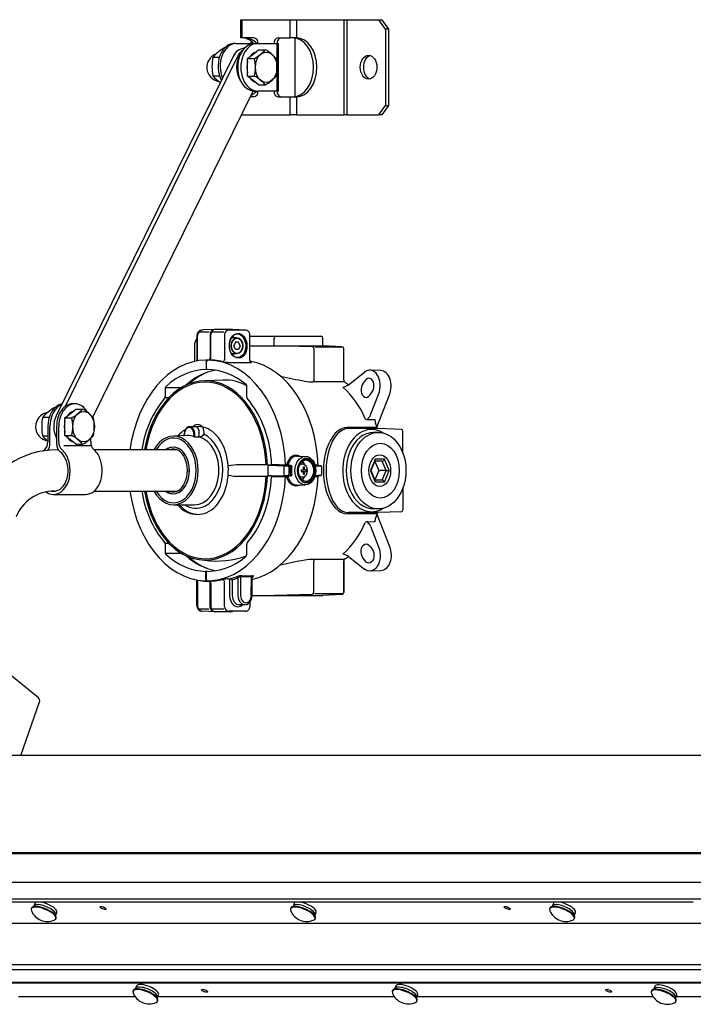
# Model space of a CAD drawing. Units: millimetres. Extents: x 5.5 to 91.3, y 4.9 to 78.8.
# Drawn here: x 28.3 to 57.8, y 35.6 to 78.7 of the extents above; entities that cross this region are included whole.
import ezdxf

# ---------------------------------------------------------------- set-up
doc = ezdxf.new("R2010")
doc.units = ezdxf.units.MM

msp = doc.modelspace()

# ---------------------------------------------------------------- linework, layer by layer
for p, q in [((38.001, 78.711), (38.001, 77.92)), ((38.001, 78.711), (38.057, 78.711)), ((38.057, 78.711), (38.057, 77.92)), ((38.057, 78.711), (40.178, 78.711)), ((40.178, 77.92), (40.178, 78.711)), ((40.178, 78.711), (40.449, 78.711)), ((40.449, 78.711), (40.449, 77.919)), ((40.449, 78.711), (42.535, 78.711)), ((42.535, 74.545), (42.535, 78.711)), ((42.535, 78.711), (42.653, 78.711)), ((42.653, 78.711), (42.653, 74.545)), ((42.653, 78.711), (44.05, 78.711)), ((44.344, 78.295), (44.05, 78.711)), ((44.05, 78.711), (44.185, 78.711)), ((44.185, 78.711), (44.48, 78.295)), ((44.344, 78.295), (44.344, 74.961)), ((44.48, 78.295), (44.344, 78.295)), ((44.48, 78.295), (44.48, 74.961)), ((37.791, 77.67), (38.617, 77.67)), ((38.057, 77.92), (38.001, 77.92)), ((38.587, 77.92), (38.057, 77.92)), ((38.452, 77.78), (38.452, 77.67)), ((38.617, 77.67), (38.752, 77.67)), ((38.752, 77.67), (39.607, 77.67)), ((39.607, 75.586), (39.607, 77.67)), ((39.607, 77.67), (39.663, 77.67)), ((39.648, 77.92), (40.178, 77.92)), ((39.663, 75.586), (39.663, 77.67)), ((40.43, 77.92), (40.178, 77.92)), ((40.393, 75.344), (40.393, 77.912)), ((40.449, 77.919), (40.43, 77.92)), ((37.301, 77.478), (37.308, 77.478)), ((38.175, 77.461), (38.169, 77.461)), ((38.316, 77.013), (38.552, 77.205)), ((38.552, 77.205), (38.788, 77.398)), ((38.788, 77.398), (39.087, 77.398)), ((37.685, 77.104), (29.94, 61.376)), ((37.874, 77.104), (30.326, 61.777)), ((36.8, 77.069), (37.079, 77.069)), ((38.316, 76.628), (38.316, 77.013)), ((38.316, 77.013), (38.616, 77.013)), ((38.316, 76.243), (38.316, 76.628)), ((36.8, 76.252), (37.083, 76.252)), ((38.316, 76.243), (38.616, 76.243)), ((38.552, 76.051), (38.316, 76.243)), ((38.788, 75.858), (38.552, 76.051)), ((38.788, 75.858), (39.087, 75.858)), ((31.536, 61.318), (38.564, 75.589)), ((38.581, 75.588), (38.547, 75.554)), ((38.617, 75.586), (38.563, 75.586)), ((38.617, 75.586), (38.752, 75.586)), ((39.607, 75.586), (38.752, 75.586)), ((39.663, 75.586), (39.607, 75.586)), ((38.587, 75.336), (38.439, 75.336)), ((39.648, 75.336), (40.178, 75.336)), ((40.178, 74.545), (40.178, 75.336)), ((40.178, 75.336), (40.43, 75.336)), ((40.43, 75.336), (40.449, 75.337)), ((40.449, 75.337), (40.449, 74.545)), ((38.057, 74.56), (38.057, 74.545)), ((44.05, 74.545), (44.344, 74.961)), ((44.48, 74.961), (44.185, 74.545)), ((44.344, 74.961), (44.48, 74.961)), ((38.057, 74.545), (38.05, 74.545)), ((38.057, 74.545), (40.178, 74.545)), ((40.449, 74.545), (40.178, 74.545)), ((40.449, 74.545), (42.535, 74.545)), ((42.653, 74.545), (42.535, 74.545)), ((42.653, 74.545), (44.05, 74.545)), ((44.185, 74.545), (44.05, 74.545)), ((36.853, 65.149), (36.359, 65.131)), ((37.649, 65.149), (36.853, 65.149)), ((38.211, 65.126), (37.5, 65.126)), ((38.222, 65.126), (37.659, 65.149)), ((36.095, 64.88), (36.094, 63.773)), ((36.117, 63.777), (36.118, 64.882)), ((36.639, 65.036), (36.205, 65.036)), ((36.676, 64.949), (36.674, 63.899)), ((36.711, 63.899), (36.712, 64.949)), ((37.281, 65.036), (36.771, 65.036)), ((37.3, 64.926), (37.298, 63.826)), ((37.85, 64.794), (37.614, 64.794)), ((37.848, 64.777), (37.835, 64.776)), ((37.866, 64.956), (37.884, 64.956)), ((38.41, 63.805), (38.411, 64.926)), ((38.411, 64.858), (41.529, 64.858)), ((39.473, 64.441), (39.473, 64.778)), ((41.609, 64.441), (41.609, 64.778)), ((35.989, 64.444), (35.988, 63.75)), ((37.779, 64.601), (37.713, 64.44)), ((37.779, 64.275), (37.713, 64.436)), ((37.913, 64.604), (37.782, 64.604)), ((37.913, 64.272), (37.782, 64.272)), ((37.983, 64.441), (37.917, 64.601)), ((37.983, 64.435), (37.917, 64.275)), ((38.411, 64.441), (39.473, 64.441)), ((39.473, 64.441), (41.609, 64.441)), ((41.132, 64.397), (39.473, 64.441)), ((41.209, 64.317), (41.209, 62.936)), ((42.467, 64.376), (41.249, 64.376)), ((42.438, 64.396), (41.609, 64.441)), ((42.518, 62.932), (42.518, 64.316)), ((37.85, 64.083), (37.62, 64.083)), ((37.722, 64.083), (37.668, 64.021)), ((36.518, 63.441), (36.518, 63.733)), ((37.477, 63.713), (38.432, 63.713)), ((44.146, 63.356), (43.67, 63.371)), ((37.227, 62.939), (36.459, 62.911)), ((42.726, 62.73), (43.427, 63.284)), ((43.453, 62.92), (43.368, 62.801)), ((34.713, 62.589), (34.713, 62.204)), ((34.73, 62.607), (35.412, 62.607)), ((38.284, 62.194), (38.284, 62.661)), ((42.539, 62.86), (41.169, 62.86)), ((34.73, 62.171), (34.869, 62.171)), ((43.672, 62.293), (43.763, 62.42)), ((43.693, 61.412), (44.045, 62.313)), ((43.97, 60.884), (44.522, 62.298)), ((29.85, 61.717), (29.87, 61.717)), ((30.559, 61.477), (30.795, 61.669)), ((30.76, 61.899), (30.665, 61.899)), ((30.795, 61.669), (31.095, 61.669)), ((29.349, 61.308), (29.631, 61.308)), ((30.324, 61.284), (30.559, 61.477)), ((30.324, 60.899), (30.324, 61.284)), ((30.324, 61.284), (30.623, 61.284)), ((29.569, 60.899), (29.569, 60.238)), ((29.664, 60.161), (29.664, 60.899)), ((29.958, 60.899), (29.958, 60.161)), ((30.053, 60.238), (30.053, 60.899)), ((30.324, 60.515), (30.324, 60.899)), ((35.774, 60.899), (36.04, 60.899)), ((36.309, 60.899), (36.354, 60.884)), ((43.967, 60.861), (42.671, 60.861)), ((44.019, 60.814), (42.723, 60.814)), ((43.98, 60.857), (43.909, 61.051)), ((44.02, 60.814), (44.019, 60.814)), ((45.042, 60.777), (44.02, 60.814)), ((45.042, 60.777), (45.041, 60.777)), ((29.349, 60.491), (29.569, 60.491)), ((30.324, 60.515), (30.623, 60.515)), ((30.559, 60.322), (30.324, 60.515)), ((31.453, 60.238), (31.453, 60.395)), ((35.672, 60.506), (35.08, 60.484)), ((35.981, 60.454), (36.202, 60.454)), ((44.038, 60.649), (43.829, 60.649)), ((45.111, 59.737), (45.111, 60.697)), ((29.569, 60.275), (29.555, 60.286)), ((31.438, 60.053), (30.272, 60.053)), ((30.795, 60.13), (30.559, 60.322)), ((30.795, 60.13), (31.095, 60.13)), ((30.031, 59.887), (29.984, 59.887)), ((35.229, 59.887), (31.603, 59.887)), ((40.467, 59.614), (40.843, 59.6)), ((43.893, 59.475), (43.689, 58.975)), ((44.301, 59.475), (43.893, 59.475)), ((44.505, 58.975), (44.301, 59.475)), ((39.206, 59.225), (37.935, 59.225)), ((39.193, 59.168), (39.193, 58.782)), ((39.346, 59.21), (39.235, 59.21)), ((39.235, 59.21), (39.931, 59.185)), ((39.346, 59.21), (40.049, 59.188)), ((39.38, 59.251), (40.02, 59.227)), ((39.9, 59.156), (39.899, 58.795)), ((39.931, 59.185), (40.078, 59.183)), ((40.049, 59.188), (40.176, 59.183)), ((40.077, 59.214), (40.2, 59.209)), ((40.176, 59.183), (40.078, 59.183)), ((40.118, 59.143), (40.117, 58.807)), ((40.711, 59.264), (40.605, 59.264)), ((40.755, 59.137), (40.798, 59.137)), ((41.26, 59.227), (41.367, 59.227)), ((41.273, 59.183), (41.507, 59.183)), ((41.507, 59.183), (41.404, 59.188)), ((41.556, 58.818), (41.557, 59.133)), ((43.72, 58.975), (43.896, 59.407)), ((43.873, 59.35), (43.896, 59.35)), ((44.208, 59.392), (43.89, 59.392)), ((43.896, 59.35), (44.049, 58.975)), ((44.378, 58.975), (44.208, 59.392)), ((39.206, 58.725), (37.935, 58.725)), ((39.235, 58.741), (39.931, 58.765)), ((39.346, 58.741), (39.235, 58.741)), ((39.346, 58.741), (40.049, 58.763)), ((39.38, 58.699), (40.021, 58.723)), ((39.93, 58.765), (40.078, 58.767)), ((40.049, 58.763), (40.176, 58.768)), ((40.077, 58.737), (40.199, 58.741)), ((40.175, 58.768), (40.078, 58.767)), ((40.711, 58.686), (40.605, 58.686)), ((40.664, 59.007), (40.769, 59.007)), ((40.664, 59.007), (40.664, 58.943)), ((40.664, 58.943), (40.769, 58.943)), ((40.755, 58.813), (40.798, 58.813)), ((40.81, 59.007), (40.89, 59.007)), ((40.81, 58.943), (40.89, 58.943)), ((40.89, 58.943), (40.89, 59.007)), ((41.26, 58.723), (41.367, 58.723)), ((41.273, 58.768), (41.507, 58.768)), ((41.509, 58.768), (41.404, 58.762)), ((43.689, 58.975), (43.893, 58.475)), ((43.898, 58.538), (43.72, 58.975)), ((44.049, 58.975), (43.896, 58.6)), ((44.378, 58.975), (44.113, 58.975)), ((44.208, 58.558), (44.378, 58.975)), ((44.301, 58.475), (44.505, 58.975)), ((40.467, 58.336), (40.843, 58.351)), ((43.873, 58.6), (43.896, 58.6)), ((44.208, 58.558), (43.89, 58.558)), ((44.301, 58.475), (43.893, 58.475)), ((45.111, 58.213), (45.111, 57.254)), ((29.811, 57.933), (31.225, 57.933)), ((29.855, 58.079), (29.903, 58.079)), ((29.903, 58.079), (29.913, 58.079)), ((31.603, 58.079), (35.229, 58.079)), ((35.075, 57.482), (35.985, 57.482)), ((43.967, 57.089), (42.671, 57.089)), ((44.019, 57.136), (42.723, 57.136)), ((44.038, 57.301), (43.829, 57.301)), ((43.98, 57.094), (43.909, 56.899)), ((43.97, 57.067), (44.522, 55.652)), ((45.042, 57.174), (44.02, 57.136)), ((45.042, 57.174), (45.041, 57.174)), ((43.693, 56.538), (44.045, 55.637)), ((34.704, 55.772), (34.704, 55.386)), ((34.73, 55.802), (34.862, 55.802)), ((38.274, 55.296), (38.275, 55.762)), ((43.672, 55.658), (43.763, 55.53)), ((34.73, 55.358), (35.412, 55.358)), ((42.726, 55.22), (43.427, 54.666)), ((42.539, 55.09), (41.169, 55.09)), ((41.209, 53.633), (41.209, 55.015)), ((42.518, 53.653), (42.518, 55.03)), ((42.518, 55.018), (42.518, 53.634)), ((43.453, 55.03), (43.368, 55.15)), ((36.474, 54.525), (36.474, 54.233)), ((36.498, 54.525), (36.498, 54.233)), ((37.573, 54.249), (37.865, 54.346)), ((38.461, 54.327), (38.035, 54.327)), ((38.055, 54.377), (38.527, 54.377)), ((44.146, 54.595), (43.67, 54.579)), ((36.095, 53.07), (36.094, 54.188)), ((36.116, 54.184), (36.118, 53.068)), ((36.676, 53.001), (36.674, 54.051)), ((36.711, 54.051), (36.712, 53.001)), ((37.3, 53.024), (37.298, 54.124)), ((37.477, 54.237), (37.554, 54.237)), ((37.526, 54.167), (37.525, 53.522)), ((37.641, 54.2), (37.864, 54.275)), ((37.642, 54.167), (37.641, 53.522)), ((37.887, 54.249), (37.886, 53.522)), ((38.003, 54.298), (38.002, 53.522)), ((38.477, 53.522), (38.478, 54.298)), ((38.505, 54.286), (38.506, 53.522)), ((38.506, 53.509), (39.473, 53.509)), ((41.132, 53.553), (39.473, 53.509)), ((39.473, 53.509), (41.609, 53.509)), ((42.467, 53.575), (41.249, 53.575)), ((42.438, 53.554), (41.609, 53.509)), ((38.196, 53.102), (37.951, 53.102)), ((38.411, 53.219), (38.411, 53.024)), ((36.639, 52.915), (36.205, 52.915)), ((36.853, 52.801), (36.359, 52.819)), ((37.281, 52.915), (36.771, 52.915)), ((37.649, 52.801), (36.853, 52.801)), ((38.211, 52.824), (37.5, 52.824)), ((38.222, 52.824), (37.659, 52.802)), ((29.164, 49.026), (26.669, 51.064)), ((28.393, 46.512), (29.211, 48.861)), ((68.903, 46.512), (18.993, 46.512)), ((66.635, 42.246), (16.725, 42.246)), ((16.493, 42.217), (66.403, 42.217)), ((65.634, 40.949), (15.8, 40.949)), ((15.545, 40.231), (65.447, 40.231)), ((23.19, 40.105), (57.809, 40.105)), ((28.856, 39.831), (28.844, 39.801)), ((29.006, 40.031), (28.958, 39.915)), ((40.2, 39.831), (40.187, 39.801)), ((40.349, 40.031), (40.302, 39.915)), ((51.543, 39.831), (51.531, 39.801)), ((51.692, 40.031), (51.645, 39.915)), ((29.923, 39.522), (29.97, 39.637)), ((29.924, 39.36), (29.937, 39.39)), ((41.266, 39.522), (41.313, 39.637)), ((41.267, 39.36), (41.28, 39.39)), ((52.609, 39.522), (52.656, 39.637)), ((52.611, 39.36), (52.623, 39.39)), ((18.199, 39.174), (65.34, 39.174)), ((67.595, 37.346), (20.889, 37.346)), ((67.872, 37.12), (20.909, 37.12)), ((21.244, 36.586), (68.384, 36.586)), ((68.431, 36.543), (21.291, 36.543)), ((33.307, 36.223), (33.294, 36.193)), ((33.456, 36.423), (33.409, 36.308)), ((44.65, 36.223), (44.638, 36.193)), ((44.799, 36.423), (44.752, 36.308)), ((55.982, 36.206), (55.97, 36.176)), ((56.132, 36.406), (56.084, 36.29)), ((33.375, 35.938), (28.293, 35.938)), ((34.373, 35.914), (34.42, 36.03)), ((34.374, 35.752), (34.387, 35.782)), ((44.719, 35.938), (34.379, 35.938)), ((45.716, 35.914), (45.763, 36.03)), ((45.718, 35.752), (45.73, 35.782)), ((56.062, 35.938), (45.723, 35.938)), ((57.049, 35.897), (57.096, 36.012)), ((62.499, 35.938), (57.066, 35.938)), ((57.05, 35.735), (57.063, 35.765))]:
    msp.add_line(p, q)
at = {"flags": 128}
for points in [[(37.668, 64.862), (37.726, 64.795), (37.727, 64.794)], [(35.772, 58.981), (35.761, 59.158), (35.729, 59.33), (35.676, 59.492), (35.604, 59.638), (35.515, 59.764), (35.412, 59.866), (35.298, 59.941), (35.177, 59.988), (35.052, 60.004), (34.926, 59.988), (34.805, 59.943), (34.715, 59.887)], [(34.715, 58.079), (34.802, 58.024), (34.923, 57.978), (35.049, 57.962), (35.174, 57.977), (35.296, 58.023), (35.41, 58.098), (35.513, 58.2), (35.602, 58.325), (35.675, 58.471), (35.728, 58.632), (35.761, 58.804), (35.772, 58.981)], [(38.29, 55.808), (38.489, 56.054), (38.67, 56.325), (38.834, 56.619), (38.977, 56.932), (39.1, 57.263), (39.2, 57.608), (39.278, 57.965), (39.332, 58.331), (39.363, 58.702)]]:
    msp.add_lwpolyline(points, dxfattribs=at)
for points in [[(43.573, 61.207), (43.884, 61.219)], [(43.573, 56.743), (43.884, 56.732)]]:
    msp.add_lwpolyline(points)
for centre, radius, start, end in [((38.015, 77.16), 0.76, 42.0684, 86.8255), ((38.143, 77.143), 0.777, 42.6574, 87.6628), ((38.543, 77.701), 0.223, 351.9505, 78.5782), ((39.692, 77.701), 0.223, 101.4218, 188.0495), ((39.828, 77.701), 0.223, 101.4218, 188.0495), ((37.155, 76.628), 0.625, 110.2434, 260.6828), ((38.197, 75.87), 1.84, 119.1141, 139.3489), ((38.217, 76.891), 0.573, 94.7972, 158.0942), ((38.927, 76.629), 1.103, 142.1122, 217.5818), ((38.502, 76.814), 0.691, 124.4633, 155.2263), ((38.804, 76.842), 0.463, 111.2552, 147.2078), ((37.773, 78.526), 1.732, 299.1141, 319.3489), ((38.244, 75.884), 1.732, 40.6511, 60.8859), ((38.647, 76.661), 1.892, 167.5145, 192.4855), ((39.206, 76.628), 0.925, 164.1088, 195.8912), ((36.878, 76.628), 1.78, 347.5145, 12.4855), ((37.82, 76.628), 1.78, 347.5145, 12.4855), ((37.81, 77.064), 1.297, 218.8274, 238.0428), ((38.804, 76.414), 0.463, 212.7922, 248.7448), ((37.773, 74.73), 1.732, 40.6511, 60.8859), ((38.244, 77.372), 1.732, 299.1141, 319.3489), ((38.073, 76.199), 0.887, 296.9049, 316.307), ((38.543, 75.555), 0.223, 281.4218, 8.0495), ((39.692, 75.555), 0.223, 171.9505, 258.5782), ((39.828, 75.555), 0.223, 171.9505, 258.5782), ((36.345, 64.879), 0.25, 92.0191, 179.9227), ((36.368, 64.882), 0.25, 92.0191, 179.9227), ((36.876, 64.949), 0.2, 90, 179.9227), ((36.912, 64.949), 0.2, 90, 179.9227), ((37.5, 64.926), 0.2, 90, 179.9227), ((37.649, 64.899), 0.25, 87.6635, 90), ((38.211, 64.926), 0.2, 359.9227, 90), ((36.456, 64.455), 0.467, 140.66, 181.4037), ((39.553, 64.778), 0.08, 90, 180), ((41.529, 64.778), 0.08, 0, 90), ((37.717, 64.438), 0.005, 157.7261, 202.2739), ((37.865, 64.499), 0.134, 128.1176, 130.0373), ((37.865, 64.377), 0.134, 229.9627, 231.8824), ((37.831, 64.5), 0.133, 49.8953, 51.8277), ((37.831, 64.376), 0.133, 308.1723, 310.1047), ((37.713, 64.438), 0.27, 359.4821, 0.6867), ((41.129, 64.317), 0.08, 0, 88.4658), ((42.438, 64.316), 0.08, 0, 90), ((36.446, 63.75), 0.0741, 6.209, 58.4534), ((36.622, 61.222), 2.595, 76.2545, 93.0253), ((36.595, 63.741), 0.0771, 108.7302, 185.8211), ((36.588, 63.896), 0.0861, 291.5322, 2.121), ((36.63, 63.894), 0.0806, 285.1132, 3.8867), ((37.214, 63.826), 0.0838, 281.2061, 359.9252), ((38.535, 63.812), 0.125, 183.3338, 218.6046), ((37.39, 60.808), 2.604, 100.3791, 132.8626), ((36.487, 63.429), 0.031, 283.4449, 4.6878), ((36.561, 63.44), 0.0434, 178.1521, 247.7941), ((37.477, 64.713), 1, 256.2545, 270), ((37.614, 60.67), 2.812, 111.6951, 131.6568), ((37.296, 60.894), 2.047, 61.2485, 91.9229), ((44.767, 84.852), 22.313, 257.0145, 259.798), ((41.313, 62.937), 0.104, 180.6361, 227.5536), ((42.618, 62.932), 0.1, 180, 235.7597), ((34.813, 62.589), 0.1, 132.0981, 179.9227), ((38.184, 62.661), 0.1, 359.9227, 49.8506), ((41.169, 64.86), 2, 259.798, 270), ((42.357, 63.27), 0.653, 281.3709, 304.3421), ((39.841, 59.722), 3.931, 22.8241, 47.7046), ((41.972, 61.877), 1.137, 48.5562, 58.7633), ((38.202, 59.245), 4.558, 140.2713, 171.9036), ((34.643, 62.202), 0.0694, 320.9612, 1.417), ((38.353, 62.192), 0.0696, 178.4452, 218.8355), ((34.534, 59.121), 4.831, 1.5106, 38.798), ((30.745, 60.109), 1.84, 119.1141, 139.3489), ((29.78, 62.798), 1.732, 299.1141, 319.3489), ((30.252, 60.156), 1.732, 40.6511, 60.8859), ((29.658, 60.899), 0.625, 99.0882, 261.8699), ((31.196, 60.899), 1.892, 167.5145, 192.4855), ((30.935, 60.9), 1.103, 154.447, 207.6472), ((30.811, 61.114), 0.463, 111.2552, 147.2078), ((28.885, 60.899), 1.78, 347.5145, 12.4855), ((29.828, 60.899), 1.78, 347.5145, 12.4855), ((43.581, 61.401), 0.194, 232.9516, 267.6229), ((43.619, 61.23), 0.0518, 157.2664, 205.6553), ((43.346, 61.545), 0.371, 307.3352, 339.0362), ((44.474, 61.223), 0.59, 180.405, 196.9224), ((31.213, 60.899), 0.925, 164.1088, 195.8912), ((36.181, 60.623), 0.382, 110.7893, 133.7804), ((36.125, 60.77), 0.225, 35.1579, 110.7893), ((35.885, 60.645), 0.526, 351.2995, 26.9336), ((44.043, 60.876), 0.0659, 196.7342, 248.1247), ((44.043, 60.876), 0.0659, 287.6336, 287.6703), ((45.031, 60.697), 0.08, 0, 90), ((30.359, 61.303), 1.297, 218.8274, 232.4812), ((30.811, 60.685), 0.463, 212.7922, 248.7448), ((29.78, 59.001), 1.732, 40.6511, 60.8859), ((30.252, 61.643), 1.732, 299.1141, 319.3489), ((35.451, 60.564), 0.0885, 314.018, 359.9791), ((35.476, 60.566), 0.0773, 302.5829, 358.7448), ((35.699, 59.724), 0.783, 68.8331, 91.9771), ((36.226, 60.555), 0.265, 177.9402, 202.2659), ((35.786, 60.56), 0.222, 331.6255, 1.5423), ((41.234, 59.634), 5.143, 168.985, 169.8138), ((36.308, 60.531), 0.136, 174.7928, 214.4586), ((36.183, 60.729), 0.276, 273.9533, 323.6975), ((29.098, 60.22), 0.472, 305.9964, 2.2716), ((29.145, 60.152), 0.518, 326.4416, 0.9849), ((30.419, 60.139), 0.461, 177.3331, 228.7437), ((30.524, 60.22), 0.472, 177.7284, 225.7725), ((31.925, 60.22), 0.472, 177.7284, 225.7725), ((29.984, 56.087), 3.8, 90, 157.7923), ((29.7, 59.245), 0.687, 22.8298, 52.8601), ((29.596, 59.197), 0.91, 15.0676, 48.8323), ((30.997, 59.197), 0.91, 15.0676, 48.8323), ((40.476, 59.65), 0.0372, 180.3962, 256.2081), ((43.827, 59.438), 0.0752, 335.4269, 29.7308), ((44.172, 59.525), 0.138, 285.0079, 338.7493), ((37.943, 57.123), 2.102, 89.7781, 103.0979), ((39.235, 59.168), 0.0417, 90, 179.9227), ((39.296, 59.255), 0.0675, 318.1919, 354.8411), ((39.377, 59.215), 0.0364, 85.858, 112.5887), ((39.93, 59.155), 0.03, 88.201, 179.9227), ((40.057, 59.224), 0.0369, 174.5259, 257.2211), ((40.078, 59.344), 0.131, 243.6753, 269.4735), ((40.033, 59.231), 0.0468, 290.8891, 337.761), ((40.078, 59.143), 0.04, 359.9227, 88.9652), ((41.116, 58.972), 0.945, 168.2347, 191.3722), ((40.176, 59.168), 0.015, 348.2347, 90), ((40.198, 59.159), 0.05, 348.4784, 87.8451), ((41.116, 58.972), 0.887, 168.4784, 191.1218), ((40.514, 59.074), 0.334, 28.7586, 59.9483), ((40.463, 59.072), 0.388, 23.8168, 52.357), ((39.45, 58.95), 1.319, 2.5, 8.1614), ((39.492, 58.95), 1.319, 2.5, 8.1614), ((41.407, 59.228), 0.04, 180.7339, 265.3356), ((41.507, 59.133), 0.05, 359.9227, 90), ((43.952, 59.335), 0.0572, 98.8011, 164.9562), ((37.943, 60.827), 2.102, 256.9021, 270.2219), ((39.235, 58.782), 0.0417, 180.0773, 270), ((39.296, 58.696), 0.0675, 5.1589, 41.8081), ((39.377, 58.735), 0.0364, 247.4113, 274.142), ((39.929, 58.795), 0.03, 179.9227, 271.0348), ((40.057, 58.727), 0.0369, 102.7789, 185.4741), ((40.078, 58.606), 0.131, 90.5265, 116.3247), ((40.033, 58.719), 0.0468, 22.239, 69.1109), ((40.077, 58.807), 0.04, 271.0348, 359.9227), ((40.175, 58.783), 0.015, 270.1124, 11.3722), ((40.197, 58.791), 0.05, 272.1549, 11.1218), ((40.514, 58.876), 0.334, 300.0517, 331.2414), ((40.463, 58.878), 0.388, 307.643, 336.1832), ((39.45, 59), 1.319, 351.8386, 357.5), ((39.492, 59), 1.319, 351.8386, 357.5), ((41.407, 58.723), 0.04, 94.6644, 179.2661), ((41.506, 58.818), 0.05, 272.8694, 359.9227), ((40.476, 58.3), 0.0372, 103.7919, 179.6038), ((43.827, 58.512), 0.0752, 330.2692, 24.5731), ((43.952, 58.615), 0.0572, 195.0438, 261.1989), ((44.172, 58.425), 0.138, 21.2507, 74.9921), ((29.855, 56.279), 1.8, 90, 157.7923), ((38.211, 58.724), 4.567, 188.1199, 219.5253), ((36.062, 58.211), 0.882, 235.756, 295.2453), ((44.474, 56.727), 0.59, 163.0776, 179.595), ((44.043, 57.075), 0.0659, 111.8753, 163.2658), ((45.031, 57.254), 0.08, 270, 0), ((39.841, 58.229), 3.931, 312.2954, 337.1759), ((43.581, 56.549), 0.194, 92.3771, 127.0484), ((43.619, 56.72), 0.0518, 154.3447, 202.7336), ((43.346, 56.406), 0.371, 20.9638, 52.6648), ((34.635, 55.774), 0.0696, 358.4452, 38.8355), ((38.344, 55.764), 0.0694, 140.9612, 181.417), ((34.804, 55.386), 0.1, 179.9227, 227.6727), ((37.407, 57.191), 2.64, 227.3713, 258.9336), ((37.61, 57.29), 2.805, 228.3184, 247.3845), ((36.979, 58.707), 3.689, 261.517, 290.3481), ((38.174, 55.297), 0.1, 309.915, 359.9227), ((42.357, 54.68), 0.653, 55.6579, 78.6291), ((41.972, 56.073), 1.137, 301.2367, 311.4438), ((44.767, 33.098), 22.313, 100.202, 102.9855), ((41.169, 53.09), 2, 90, 100.202), ((41.313, 55.013), 0.104, 132.4464, 179.3639), ((42.618, 55.018), 0.1, 124.2403, 180), ((42.54, 55.124), 0.0184, 268.628, 303.4283), ((36.518, 54.523), 0.0434, 88.0934, 177.631), ((36.542, 54.523), 0.0434, 88.0934, 177.631), ((37.787, 54.232), 0.101, 9.9834, 74.8384), ((38.055, 53.777), 0.6, 90, 108.4996), ((37.994, 54.112), 0.209, 88.1357, 123.2213), ((38.089, 54.304), 0.0862, 121.2581, 183.7836), ((38.089, 54.304), 0.0862, 58.5564, 58.8558), ((38.565, 54.303), 0.0878, 121.7579, 183.1802), ((38.63, 54.279), 0.125, 141.3954, 176.6662), ((38.425, 54.585), 0.279, 288.1793, 294.6029), ((38.478, 54.456), 0.14, 297.0747, 308.4444), ((36.622, 56.729), 2.595, 253.8794, 283.7455), ((36.565, 54.229), 0.0909, 177.398, 237.7277), ((36.589, 54.229), 0.0909, 177.398, 237.7277), ((36.588, 54.054), 0.0861, 357.879, 68.4678), ((36.63, 54.056), 0.0806, 356.1133, 74.8868), ((37.214, 54.124), 0.0838, 0.0748, 78.7939), ((37.477, 53.237), 1, 90, 103.7455), ((37.607, 54.175), 0.0814, 114.6685, 185.3135), ((37.547, 54.157), 0.0951, 6.0522, 74.5635), ((41.129, 53.633), 0.08, 271.5342, 0), ((42.438, 53.634), 0.08, 270, 0), ((36.345, 53.071), 0.25, 180.0773, 267.9809), ((36.368, 53.069), 0.25, 180.0773, 267.9809), ((37.5, 53.024), 0.2, 180.0773, 270), ((38.211, 53.024), 0.2, 270, 0.0773), ((36.876, 53.001), 0.2, 180.0773, 270), ((36.912, 53.001), 0.2, 180.0773, 270), ((37.649, 53.051), 0.25, 270, 272.3365), ((29.07, 48.91), 0.15, 340.7874, 50.7685), ((29.556, 40), 0.758, 202.1127, 293.472), ((40.899, 40), 0.758, 202.1127, 293.472), ((52.242, 40), 0.758, 202.1127, 293.472), ((34.006, 36.392), 0.758, 202.1127, 293.472), ((45.349, 36.392), 0.758, 202.1127, 293.472), ((56.682, 36.375), 0.758, 202.1127, 293.472)]:
    msp.add_arc(centre, radius, start, end)
for centre, major_axis, ratio, start_param, end_param in [((37.728, 76.671), (0, 1), 0.707107, -0.066716, 2.231677), ((37.822, 76.671), (0, 1), 0.707107, 0.044339, 2.114696), ((38.617, 76.628), (0, 1.042), 0.707107, 0, 3.141593), ((38.752, 76.628), (0, 1.042), 0.707107, 0, 3.141593), ((40.296, 76.628), (0, 1.292), 0.699973, 3.141593, 6.283185), ((40.449, 76.628), (0, 1.291), 0.694326, 3.141593, 6.283185), ((43.745, 76.628), (0, 0.521), 0.701951, 0.189151, 2.952441), ((36.54, 58.983), (0, 4.831), 0.710768, 6.299333, 7.66571), ((36.54, 58.983), (0, 4.831), 0.710768, 4.763372, 6.274496), ((36.54, 58.983), (0, 4.417), 0.734528, 6.297229, 6.869099), ((36.54, 58.983), (0, 4.417), 0.734528, 5.728468, 6.281823), ((37.969, 58.983), (0, 4.831), 0.710768, 4.754953, 6.152572), ((38.397, 63.732), (-0.0892, 0.0108), 0.180482, 1.992728, 4.358865), ((43.633, 62.651), (0.047, 0.72), 0.664876, 4.268235, 6.823707), ((44.11, 62.635), (0.047, 0.72), 0.664876, 4.268235, 6.306776), ((36.459, 58.983), (0, 3.924), 0.695133, 4.774089, 7.621501), ((36.459, 58.983), (0, 3.864), 0.691461, 4.775084, 7.617793), ((43.608, 62.67), (0.023, 0.351), 0.664876, 3.961861, 7.113153), ((43.51, 62.533), (0.023, 0.351), 0.664876, 0.749065, 4.002592), ((30.276, 60.899), (0, 1), 0.707107, 0.115675, 1.570796), ((30.371, 60.899), (0, 1), 0.707107, 0.273342, 1.570796), ((30.665, 60.899), (0, 1), 0.707107, 6.283185, 7.853982), ((30.76, 60.899), (0, 1), 0.707107, 5.387276, 7.853982), ((36.075, 58.983), (-0.009, -1.922), 0.685444, 9.811708, 10.096559), ((36.155, 58.983), (-0.009, -1.922), 0.685444, 5.612255, 9.511315), ((35.774, 60.564), (0, 0.335), 0.699807, 4.716775, 7.853982), ((35.757, 60.564), (0, -0.292), 0.699641, 1.570796, 4.712389), ((36.04, 60.676), (0, 0.222), 0.680478, 4.427423, 6.283185), ((42.671, 58.975), (0, 1.886), 0.551244, 0, 3.141593), ((42.723, 58.975), (0, 1.839), 0.530323, 0, 3.141593), ((43.745, 58.975), (0, 1.802), 0.704087, 5.863479, 9.844485), ((35.075, 58.983), (0, 1.501), 0.719077, 2.21711, 7.207668), ((35.075, 58.983), (0, 1.417), 0.695396, 2.262748, 7.16203), ((35.981, 58.983), (0, 1.501), 0.719077, 3.145306, 6.08287), ((35.981, 58.983), (0, 1.687), 0.739313, 3.516651, 5.935608), ((43.829, 58.975), (0, 1.674), 0.718411, 0, 3.141593), ((35.075, 58.983), (0, 1.018), 0.677129, 2.66453, 6.760248), ((35.075, 58.983), (0, 0.935), 0.645556, 2.8848, 6.539978), ((29.824, 58.969), (0, -0.899), 0.710194, 6.170213, 8.50171), ((40.439, 58.975), (0, 0.675), 0.66907, 5.933148, 7.471298), ((40.467, 58.975), (0, 0.639), 0.659748, 0, 1.188361), ((29.824, 58.969), (0, -1.036), 0.702104, 5.818068, 8.318504), ((31.225, 58.969), (0, -1.036), 0.702104, 6.283185, 8.318504), ((40.711, 58.975), (0, 0.289), 0.765177, 2.492066, 6.932712), ((36.54, 58.983), (0, 4.831), 0.710768, 1.759068, 4.658198), ((36.459, 58.983), (0, 3.924), 0.695133, 1.803277, 4.646953), ((36.459, 58.983), (0, 3.864), 0.691461, 1.806985, 4.645962), ((37.969, 58.983), (0, 4.831), 0.710768, 3.297585, 4.666602), ((36.075, 58.983), (-0.009, -1.922), 0.685444, 5.612255, 6.316963), ((36.54, 58.983), (0, 4.417), 0.734528, 2.551969, 3.692598), ((38.527, 54.357), (-0.0438, 0), 0.46003, 2.57869, 4.712389), ((37.886, 53.522), (-0.001, -0.506), 0.713723, 4.71104, 6.877674), ((37.951, 53.522), (0, -0.42), 0.738856, 4.712389, 6.283185), ((38.196, 53.522), (0, -0.42), 0.738856, 4.712389, 7.857634), ((38.24, 53.522), (0, -0.336), 0.706894, 4.708571, 7.853982), ((29.488, 39.834), (-0.482, 0.197), 0.351433, 3.141593, 6.283185), ((40.831, 39.834), (-0.482, 0.197), 0.351433, 3.141593, 6.283185), ((52.174, 39.834), (-0.482, 0.197), 0.351433, 3.141593, 6.283185), ((29.384, 39.58), (-0.54, 0.22), 0.357296, 2.76542, 6.659358), ((29.396, 39.61), (-0.54, 0.22), 0.351764, 3.141593, 6.283185), ((29.441, 39.718), (-0.482, 0.197), 0.351433, 3.021414, 6.403364), ((40.727, 39.58), (-0.54, 0.22), 0.357296, 2.76542, 6.659358), ((40.74, 39.61), (-0.54, 0.22), 0.351764, 3.141593, 6.283185), ((40.784, 39.718), (-0.482, 0.197), 0.351433, 3.021414, 6.403364), ((52.071, 39.58), (-0.54, 0.22), 0.357296, 2.76542, 6.659358), ((52.083, 39.61), (-0.54, 0.22), 0.351764, 3.141593, 6.283185), ((52.127, 39.718), (-0.482, 0.197), 0.351433, 3.021414, 6.403364), ((33.834, 35.973), (-0.54, 0.22), 0.357296, 2.76542, 6.659358), ((33.847, 36.003), (-0.54, 0.22), 0.351764, 3.141593, 6.283185), ((33.891, 36.111), (-0.482, 0.197), 0.351433, 3.021414, 6.403364), ((33.938, 36.226), (-0.482, 0.197), 0.351433, 3.141593, 6.283185), ((45.178, 35.973), (-0.54, 0.22), 0.357296, 2.76542, 6.659358), ((45.19, 36.003), (-0.54, 0.22), 0.351764, 3.141593, 6.283185), ((45.234, 36.111), (-0.482, 0.197), 0.351433, 3.021414, 6.403364), ((45.281, 36.226), (-0.482, 0.197), 0.351433, 3.141593, 6.283185), ((56.51, 35.955), (-0.54, 0.22), 0.357296, 2.76542, 6.659358), ((56.522, 35.985), (-0.54, 0.22), 0.351764, 3.141593, 6.283185), ((56.567, 36.093), (-0.482, 0.197), 0.351433, 3.021414, 6.403364), ((56.614, 36.209), (-0.482, 0.197), 0.351433, 3.141593, 6.283185)]:
    msp.add_ellipse(centre, major_axis=major_axis, ratio=ratio, start_param=start_param, end_param=end_param)
for centre, major_axis, ratio in [((39.129, 76.628), (0, 0.666), 0.708333), ((43.608, 76.628), (0, 0.521), 0.701951), ((37.901, 64.438), (-0.022, 0.54), 0.712786), ((37.875, 64.438), (-0.008, 0.517), 0.688538), ((37.85, 64.438), (0.001, 0.356), 0.723318), ((37.85, 64.438), (0, -0.338), 0.707572), ((31.137, 60.899), (0, 0.666), 0.708333), ((44.038, 58.975), (0, 1.674), 0.718411), ((44.121, 58.975), (0, -1.2), 0.6905), ((40.843, 58.975), (0.002, 0.625), 0.729179), ((40.885, 58.975), (0, 0.541), 0.706686), ((44.096, 58.975), (0, -0.696), 0.681036), ((40.885, 58.975), (0, 0.493), 0.708893), ((40.867, 58.975), (0, 0.469), 0.708197), ((31.992, 39.834), (-0.128, 0.049), 0.334369), ((49.67, 39.834), (-0.128, 0.049), 0.334369), ((36.432, 36.209), (-0.128, 0.049), 0.334369), ((54.109, 36.209), (-0.128, 0.049), 0.334369)]:
    msp.add_ellipse(centre, major_axis=major_axis, ratio=ratio)
at = {"extrusion": (0, 0, -1)}
for centre, major_axis, ratio, start_param, end_param in [((40.439, 58.975), (0, -0.675), 0.66907, 5.933148, 7.471298), ((40.467, 58.975), (0, -0.639), 0.659748, 0, 1.188361), ((43.51, 55.417), (0.023, -0.351), 0.664876, 0.749065, 4.002592), ((43.633, 55.299), (0.047, -0.72), 0.664876, 4.268235, 6.823707), ((44.11, 55.315), (0.047, -0.72), 0.664876, 4.268235, 6.306776), ((43.608, 55.28), (0.023, -0.351), 0.664876, 3.961861, 7.113153)]:
    msp.add_ellipse(centre, major_axis=major_axis, ratio=ratio, start_param=start_param, end_param=end_param, dxfattribs=at)
for points, knots in [([(35.518, 60.501), (35.521, 60.503), (35.532, 60.511), (35.544, 60.526), (35.549, 60.541), (35.551, 60.547)], [0, 0, 0, 0, 0.234052, 0.648308, 1, 1, 1, 1]), ([(43.719, 58.975), (43.719, 58.975), (43.72, 58.975), (43.711, 58.975), (43.696, 58.975), (43.689, 58.975)], [0, 0, 0, 0, 0.118703, 0.560326, 1, 1, 1, 1]), ([(44.049, 58.975), (44.054, 58.975), (44.063, 58.975), (44.078, 58.975), (44.09, 58.975), (44.099, 58.975), (44.107, 58.975), (44.111, 58.975), (44.113, 58.975)], [0, 0, 0, 0, 0.249412, 0.499927, 0.63518, 0.762808, 0.883966, 1, 1, 1, 1]), ([(44.378, 58.975), (44.382, 58.975), (44.391, 58.975), (44.407, 58.975), (44.425, 58.975), (44.449, 58.975), (44.478, 58.975), (44.496, 58.975), (44.505, 58.975)], [0, 0, 0, 0, 0.1229, 0.249737, 0.370223, 0.500111, 0.750608, 1, 1, 1, 1])]:
    msp.add_open_spline(points, degree=3, knots=knots)
msp.add_open_spline([(35.981, 60.454), (35.981, 60.454), (35.981, 60.454), (35.981, 60.454)], degree=3)

doc.saveas('drawing.dxf')
